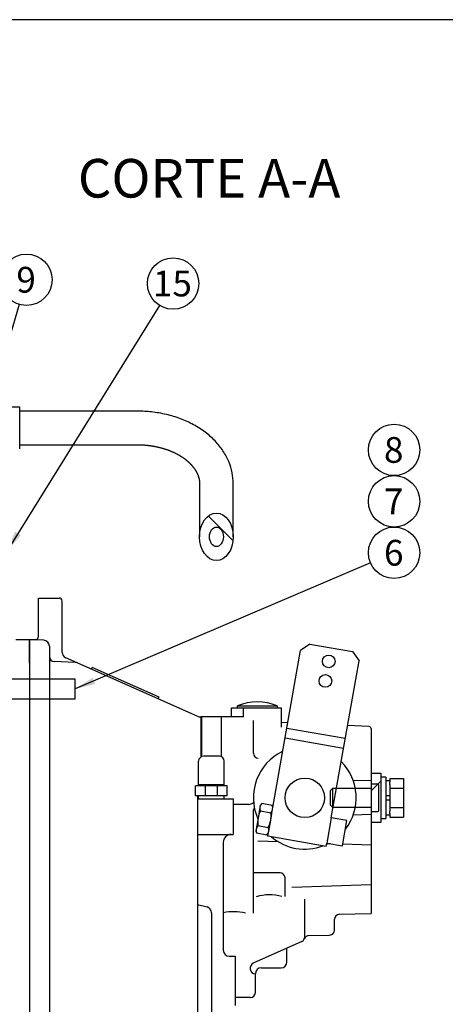
# Model space of a CAD drawing. Units: millimetres. Extents: x 0 to 410, y 0 to 287.
# Drawn here: x 215 to 259, y 187 to 287 of the extents above; entities that cross this region are included whole.
import ezdxf
from ezdxf.enums import TextEntityAlignment as Align
from ezdxf.lldxf.tags import DXFTag

# ---------------------------------------------------------------- set-up
doc = ezdxf.new("R2010")
doc.units = ezdxf.units.MM
for name, color, linetype in [('16519020', 7, 'Continuous'), ('18512024_TUBO_AC', 7, 'Continuous'), ('Default', 7, 'Continuous'), ('DIAMETRO10_DIN_1', 7, 'Continuous'), ('DIAMETROM10_DIN1', 7, 'Continuous'), ('DIN-931_M10_X_55', 7, 'Continuous'), ('DIN933_3-8X25_W_', 7, 'Continuous'), ('Predeterminado', 7, 'Continuous'), ('ZF63_IV_SAE7', 7, 'Continuous')]:
    doc.layers.add(name, color=color, linetype=linetype)
doc.styles.add('SEACAD_Arial', font='arial.ttf')
tags = doc.linetypes.add('HIDDEN2', pattern=[4.7625, 3.175, -1.5875]).pattern_tags.tags
tags[6:7] = [DXFTag(74, 4), DXFTag(75, 0), DXFTag(340, '0'), DXFTag(46, 0.0), DXFTag(50, 0.0), DXFTag(44, 0.0), DXFTag(45, 0.0)]
tags[4:5] = [DXFTag(74, 4), DXFTag(75, 0), DXFTag(340, '0'), DXFTag(46, 0.0), DXFTag(50, 0.0), DXFTag(44, 0.0), DXFTag(45, 0.0)]

# ---------------------------------------------------------------- blocks, each defined once
blk = doc.blocks.new('SEANNOT_GROUP10')
at = {"layer": 'Predeterminado', "linetype": 'Continuous'}
blk.add_hatch(color=7, dxfattribs=at).paths.add_polyline_path([(222.843, 220.025), (221.066, 218.89), (223.115, 219.388)])
at = {"layer": 'Predeterminado', "color": 7, "linetype": 'Continuous'}
blk.add_lwpolyline([(250.947, 231.646), (221.066, 218.89)], dxfattribs=at)
blk.add_circle((253.338, 232.667), 2.6, dxfattribs=at)
at = {"layer": 'Predeterminado', "color": 7, "linetype": 'Continuous', "style": 'SEACAD_Arial'}
blk.add_text('6', height=2.6, dxfattribs=at).set_placement((252.321, 233.967), align=Align.TOP_LEFT)
blk = doc.blocks.new('SEANNOT_GROUP11')
at = {"layer": 'Predeterminado', "color": 7, "linetype": 'Continuous'}
blk.add_circle((253.338, 237.867), 2.6, dxfattribs=at)
at = {"layer": 'Predeterminado', "color": 7, "linetype": 'Continuous', "style": 'SEACAD_Arial'}
blk.add_text('7', height=2.6, dxfattribs=at).set_placement((252.321, 239.167), align=Align.TOP_LEFT)
blk = doc.blocks.new('SEANNOT_GROUP12')
at = {"layer": 'Predeterminado', "color": 7, "linetype": 'Continuous'}
blk.add_circle((253.338, 243.067), 2.6, dxfattribs=at)
at = {"layer": 'Predeterminado', "color": 7, "linetype": 'Continuous', "style": 'SEACAD_Arial'}
blk.add_text('8', height=2.6, dxfattribs=at).set_placement((252.321, 244.367), align=Align.TOP_LEFT)
blk = doc.blocks.new('SEANNOT_GROUP52')
at = {"layer": 'Predeterminado', "linetype": 'Continuous'}
blk.add_hatch(color=7, dxfattribs=at).paths.add_polyline_path([(212.589, 249.484), (212.33, 247.392), (213.254, 249.287)])
at = {"layer": 'Predeterminado', "color": 7, "linetype": 'Continuous'}
blk.add_lwpolyline([(215.41, 257.786), (212.33, 247.392)], dxfattribs=at)
blk.add_circle((216.148, 260.279), 2.6, dxfattribs=at)
at = {"layer": 'Predeterminado', "color": 7, "linetype": 'Continuous', "style": 'SEACAD_Arial'}
blk.add_text('9', height=2.6, dxfattribs=at).set_placement((215.131, 261.579), align=Align.TOP_LEFT)
blk = doc.blocks.new('SEANNOT_GROUP53')
at = {"layer": 'Predeterminado', "linetype": 'Continuous'}
blk.add_hatch(color=7, dxfattribs=at).paths.add_polyline_path([(214.997, 234.808), (214.195, 232.858), (215.586, 234.442)])
at = {"layer": 'Predeterminado', "color": 7, "linetype": 'Continuous'}
blk.add_lwpolyline([(229.609, 257.687), (214.195, 232.858)], dxfattribs=at)
blk.add_circle((230.981, 259.896), 2.6, dxfattribs=at)
at = {"layer": 'Predeterminado', "color": 7, "linetype": 'Continuous', "style": 'SEACAD_Arial'}
blk.add_text('15', height=2.6, dxfattribs=at).set_placement((228.946, 261.196), align=Align.TOP_LEFT)
blk = doc.blocks.new('SE8')
at = {"layer": '16519020', "linetype": 'Continuous'}
h = blk.add_hatch(dxfattribs=at)
h.set_pattern_fill('LINE', scale=0.94488, angle=45, style=0)
h.paths.add_polyline_path([(252.006, 210.38), (251.006, 210.38), (251.006, 205.38), (252.006, 205.38)])
at = {"layer": '18512024_TUBO_AC', "linetype": 'Continuous'}
h = blk.add_hatch(dxfattribs=at)
h.set_pattern_fill('LINE', scale=0.94488, angle=135, style=0)
edge = h.paths.add_edge_path()
edge.add_ellipse((235.369, 234.282), major_axis=(0, 2.405), ratio=0.706717, start_angle=270, end_angle=360)
edge.add_ellipse((235.369, 234.282), major_axis=(0, 2.405), ratio=0.706717, start_angle=0, end_angle=90)
edge.add_ellipse((235.369, 234.282), major_axis=(0, 2.405), ratio=0.706717, start_angle=90, end_angle=270)
edge = h.paths.add_edge_path()
edge.add_ellipse((235.369, 234.282), major_axis=(0, -0.99), ratio=0.706717, start_angle=270, end_angle=360)
edge.add_ellipse((235.369, 234.282), major_axis=(0, -0.99), ratio=0.706717, start_angle=0, end_angle=90)
edge.add_ellipse((235.369, 234.282), major_axis=(0, -0.99), ratio=0.706717, start_angle=90, end_angle=270)
at = {"layer": '16519020', "color": 7, "linetype": 'Continuous'}
for p, q in [((251.006, 210.38), (252.006, 210.38)), ((252.006, 210.38), (252.006, 205.38)), ((252.006, 205.38), (251.006, 205.38))]:
    blk.add_line(p, q, dxfattribs=at)
at = {"layer": '18512024_TUBO_AC', "color": 7, "linetype": 'Continuous'}
for p, q in [((215.466, 247.392), (214.516, 247.392)), ((215.466, 243.192), (215.466, 247.392)), ((227.369, 246.992), (215.466, 246.992)), ((215.466, 243.592), (227.369, 243.592)), ((233.669, 239.632), (233.669, 234.282)), ((237.069, 234.282), (237.069, 239.632))]:
    blk.add_line(p, q, dxfattribs=at)
for major_axis in [(0, 2.405), (0, -0.99)]:
    blk.add_ellipse((235.369, 234.282), major_axis=major_axis, ratio=0.706717, dxfattribs=at)
for points, knots in [([(237.069, 239.632), (237.068, 240.046), (236.993, 240.753), (236.644, 241.923), (236.059, 242.991), (235.256, 244.003), (234.246, 244.888), (233.072, 245.646), (231.737, 246.246), (230.333, 246.681), (228.813, 246.936), (227.9, 246.991), (227.369, 246.992)], [0, 0, 0, 0, 0.092799, 0.189601, 0.288109, 0.388533, 0.490506, 0.593364, 0.696527, 0.799662, 0.902669, 1, 1, 1, 1]), ([(227.369, 243.592), (227.389, 243.592), (227.439, 243.591), (227.53, 243.59), (227.635, 243.588), (227.741, 243.585), (227.847, 243.58), (227.952, 243.574), (228.058, 243.567), (228.163, 243.559), (228.268, 243.55), (228.372, 243.539), (228.477, 243.527), (228.581, 243.515), (228.684, 243.501), (228.788, 243.486), (228.891, 243.47), (228.993, 243.452), (229.095, 243.434), (229.196, 243.415), (229.297, 243.394), (229.397, 243.372), (229.497, 243.35), (229.595, 243.326), (229.694, 243.301), (229.791, 243.275), (229.888, 243.248), (229.984, 243.22), (230.079, 243.191), (230.174, 243.161), (230.267, 243.131), (230.36, 243.099), (230.452, 243.066), (230.542, 243.032), (230.632, 242.997), (230.721, 242.962), (230.809, 242.925), (230.896, 242.888), (230.982, 242.85), (231.066, 242.811), (231.15, 242.771), (231.233, 242.73), (231.314, 242.689), (231.394, 242.647), (231.473, 242.604), (231.551, 242.56), (231.628, 242.515), (231.703, 242.47), (231.777, 242.424), (231.85, 242.378), (231.921, 242.331), (231.992, 242.283), (232.061, 242.235), (232.128, 242.186), (232.194, 242.136), (232.259, 242.086), (232.323, 242.036), (232.385, 241.985), (232.445, 241.933), (232.505, 241.881), (232.563, 241.829), (232.619, 241.776), (232.674, 241.722), (232.728, 241.669), (232.78, 241.615), (232.831, 241.56), (232.88, 241.505), (232.928, 241.45), (232.974, 241.395), (233.019, 241.339), (233.063, 241.283), (233.105, 241.226), (233.145, 241.17), (233.184, 241.113), (233.222, 241.055), (233.258, 240.998), (233.293, 240.94), (233.326, 240.882), (233.358, 240.824), (233.388, 240.765), (233.417, 240.706), (233.444, 240.647), (233.47, 240.587), (233.494, 240.528), (233.517, 240.468), (233.538, 240.407), (233.558, 240.347), (233.577, 240.285), (233.593, 240.224), (233.608, 240.162), (233.622, 240.1), (233.634, 240.038), (233.644, 239.975), (233.653, 239.911), (233.659, 239.848), (233.665, 239.784), (233.668, 239.72), (233.669, 239.668), (233.669, 239.64), (233.669, 239.632)], [0, 0, 0, 0, 0.005137, 0.01527, 0.025403, 0.035536, 0.045668, 0.055799, 0.065929, 0.076058, 0.086185, 0.096311, 0.106435, 0.116557, 0.126677, 0.136795, 0.146911, 0.157024, 0.167134, 0.177242, 0.187346, 0.197448, 0.207547, 0.217642, 0.227733, 0.237822, 0.247907, 0.257988, 0.268066, 0.27814, 0.28821, 0.298277, 0.30834, 0.3184, 0.328456, 0.338508, 0.348557, 0.358603, 0.368646, 0.378686, 0.388724, 0.398759, 0.408792, 0.418823, 0.428853, 0.438882, 0.44891, 0.458938, 0.468966, 0.478996, 0.489026, 0.499059, 0.509095, 0.519135, 0.529179, 0.53923, 0.549287, 0.559351, 0.569425, 0.57951, 0.589606, 0.599716, 0.60984, 0.619982, 0.630142, 0.640323, 0.650527, 0.660756, 0.671013, 0.6813, 0.691621, 0.701977, 0.712372, 0.72281, 0.733294, 0.743828, 0.754414, 0.765059, 0.775765, 0.786537, 0.797379, 0.808296, 0.819292, 0.830372, 0.84154, 0.8528, 0.864156, 0.87561, 0.887165, 0.898823, 0.910583, 0.922443, 0.934401, 0.94645, 0.958583, 0.97079, 0.983056, 0.995369, 1, 1, 1, 1])]:
    blk.add_open_spline(points, degree=3, knots=knots, dxfattribs=at)
at = {"layer": 'DIAMETRO10_DIN_1', "color": 7, "linetype": 'Continuous'}
for p, q in [((252.506, 209.98), (252.006, 209.98)), ((252.506, 209.98), (252.506, 205.78)), ((252.006, 205.78), (252.506, 205.78))]:
    blk.add_line(p, q, dxfattribs=at)
at = {"layer": 'DIAMETROM10_DIN1', "color": 7, "linetype": 'Continuous'}
for p, q in [((252.906, 209.6), (252.506, 209.6)), ((252.906, 209.228), (252.906, 209.487)), ((252.906, 208.08), (252.906, 208.151)), ((252.906, 208.08), (252.506, 208.08)), ((252.506, 207.68), (252.906, 207.68)), ((252.906, 207.628), (252.906, 207.68)), ((252.506, 206.16), (252.906, 206.16)), ((252.906, 206.281), (252.906, 206.545))]:
    blk.add_line(p, q, dxfattribs=at)
at = {"layer": 'DIN-931_M10_X_55', "color": 7, "linetype": 'Continuous'}
for p, q in [((221.066, 219.89), (214.466, 219.89)), ((221.066, 217.89), (221.066, 219.89)), ((214.466, 217.89), (221.066, 217.89))]:
    blk.add_line(p, q, dxfattribs=at)
at = {"layer": 'DIN933_3-8X25_W_', "color": 7, "linetype": 'Continuous'}
for p, q in [((252.906, 209.843), (252.906, 209.487)), ((252.906, 209.843), (254.306, 209.843)), ((252.906, 209.228), (252.906, 208.871)), ((254.306, 209.843), (254.306, 208.871)), ((247.106, 208.833), (246.906, 208.633)), ((246.906, 207.127), (246.906, 208.633)), ((247.106, 208.833), (247.106, 206.927)), ((251.006, 208.833), (247.106, 208.833)), ((252.906, 208.871), (252.906, 208.151)), ((252.906, 208.871), (254.306, 208.871)), ((254.306, 208.871), (254.306, 206.908)), ((252.906, 208.08), (252.906, 207.68)), ((252.906, 207.628), (252.906, 206.908)), ((246.906, 207.127), (247.106, 206.927)), ((247.106, 206.927), (251.006, 206.927)), ((252.906, 206.908), (252.906, 206.545)), ((252.906, 206.908), (254.306, 206.908)), ((252.906, 206.281), (252.906, 205.917)), ((254.306, 206.908), (254.306, 205.917)), ((252.906, 205.917), (254.306, 205.917))]:
    blk.add_line(p, q, dxfattribs=at)
at = {"layer": 'ZF63_IV_SAE7', "color": 7, "linetype": 'HIDDEN2'}
for p, q in [((217.366, 228.085), (219.446, 228.085)), ((217.366, 224.181), (217.366, 228.085)), ((219.766, 222.593), (219.766, 227.765)), ((215.066, 223.885), (216.466, 223.885)), ((216.466, 223.885), (216.466, 135.686)), ((216.466, 221.485), (216.466, 223.885)), ((216.466, 223.885), (217.028, 223.885)), ((217.892, 223.823), (216.466, 223.885)), ((218.466, 223.225), (218.466, 179.485)), ((244.814, 223.433), (243.886, 222.785)), ((244.814, 223.433), (249.146, 222.669)), ((241.084, 206.891), (243.886, 222.785)), ((249.146, 222.669), (249.796, 221.743)), ((221.08, 221.573), (218.944, 221.665)), ((233.408, 216.129), (220.122, 222.045)), ((246.992, 205.849), (249.796, 221.743)), ((222.724, 220.885), (222.806, 221.069)), ((229.566, 218.059), (222.806, 221.069)), ((229.484, 217.877), (229.566, 218.059)), ((237.506, 216.985), (237.506, 217.185)), ((237.506, 217.185), (241.506, 217.185)), ((241.506, 217.185), (241.506, 216.985)), ((236.906, 216.085), (236.906, 216.985)), ((236.906, 216.985), (241.906, 216.985)), ((238.106, 216.085), (238.106, 216.985)), ((241.906, 216.985), (241.906, 215.025)), ((233.612, 216.085), (233.806, 216.085)), ((233.806, 216.085), (233.806, 212.013)), ((233.906, 216.085), (233.806, 216.085)), ((233.906, 212.059), (233.906, 216.085)), ((238.106, 216.085), (233.906, 216.085)), ((235.866, 212.085), (235.866, 216.085)), ((239.106, 212.385), (239.106, 215.685)), ((242.594, 215.453), (241.906, 215.483)), ((250.814, 215.095), (248.64, 215.189)), ((248.406, 213.865), (242.498, 214.907)), ((251.006, 214.895), (251.006, 196.183)), ((248.232, 212.879), (242.324, 213.921)), ((233.566, 209.185), (233.566, 211.585)), ((235.666, 212.085), (234.066, 212.085)), ((236.166, 209.185), (236.166, 211.585)), ((251.006, 211.197), (251.006, 210.485)), ((236.166, 209.185), (233.566, 209.185)), ((233.866, 209.085), (233.866, 209.185)), ((235.866, 209.085), (235.866, 209.185)), ((235.866, 209.085), (235.866, 209.185)), ((235.866, 209.085), (235.866, 209.185)), ((251.006, 209.585), (249.198, 209.649)), ((251.006, 209.285), (251.606, 209.285)), ((236.466, 209.085), (233.266, 209.085)), ((233.266, 208.085), (233.266, 209.085)), ((234.266, 208.085), (234.266, 209.085)), ((235.466, 208.085), (235.466, 209.085)), ((236.466, 208.085), (236.466, 209.085)), ((251.806, 206.685), (251.806, 209.085)), ((236.466, 208.085), (233.266, 208.085)), ((233.466, 208.085), (233.466, 181.877)), ((233.466, 207.785), (237.066, 207.785)), ((233.566, 207.785), (233.566, 208.085)), ((236.166, 207.785), (236.166, 208.085)), ((237.066, 207.785), (237.066, 204.185)), ((238.646, 207.209), (237.066, 207.209)), ((239.952, 207.293), (239.804, 207.115)), ((241.004, 207.109), (239.952, 207.293)), ((239.106, 196.217), (239.106, 206.677)), ((239.774, 206.945), (239.578, 205.835)), ((239.804, 207.115), (239.774, 206.945)), ((239.822, 206.555), (240.874, 206.369)), ((240.858, 205.609), (241.054, 206.719)), ((241.084, 206.891), (241.004, 207.109)), ((241.054, 206.719), (241.084, 206.891)), ((251.006, 206.185), (249.198, 206.123)), ((251.006, 206.485), (251.606, 206.485)), ((239.578, 205.835), (239.382, 204.727)), ((240.662, 204.501), (240.858, 205.609)), ((246.992, 205.849), (246.542, 203.287)), ((248.568, 205.571), (246.992, 205.849)), ((248.116, 203.011), (248.568, 205.571)), ((233.466, 204.185), (237.066, 204.185)), ((239.382, 204.727), (239.352, 204.555)), ((239.352, 204.555), (239.432, 204.337)), ((239.432, 204.337), (240.484, 204.151)), ((239.562, 205.077), (240.614, 204.891)), ((240.484, 204.151), (240.632, 204.329)), ((240.576, 204.015), (240.632, 204.329)), ((240.632, 204.329), (240.662, 204.501)), ((236.066, 203.385), (236.066, 192.465)), ((241.654, 203.413), (239.57, 203.485)), ((246.486, 202.973), (240.576, 204.015)), ((246.486, 202.973), (246.542, 203.287)), ((246.542, 203.287), (248.116, 203.011)), ((246.866, 203.231), (246.638, 203.239)), ((251.006, 203.085), (248.148, 203.185)), ((241.806, 200.285), (239.106, 200.285)), ((242.306, 197.913), (242.306, 199.785)), ((251.006, 199.085), (243.01, 198.807)), ((244.306, 193.809), (244.306, 197.631)), ((233.466, 197.101), (234.42, 196.845)), ((234.866, 196.265), (234.866, 182.465)), ((247.306, 194.499), (247.306, 195.599)), ((247.792, 196.099), (251.006, 196.183)), ((244.01, 193.353), (239.1, 191.151)), ((244.724, 193.943), (246.818, 193.999)), ((242.506, 191.285), (242.506, 192.679)), ((236.666, 191.865), (237.266, 191.865)), ((237.266, 191.865), (237.266, 186.865)), ((239.906, 190.685), (241.906, 190.685)), ((239.306, 188.185), (239.306, 190.085)), ((233.466, 188.583), (233.466, 188.585)), ((238.806, 187.685), (237.266, 187.685))]:
    blk.add_line(p, q, dxfattribs=at)
for centre, radius in [((246.736, 221.673), 0.64), ((246.39, 219.703), 0.64), ((244.306, 207.885), 2)]:
    blk.add_circle(centre, radius, dxfattribs=at)
for centre, radius, start, end in [((219.446, 227.765), 0.32, 0, 90), ((217.046, 224.181), 0.32, 267.5, 0), ((217.866, 223.225), 0.6, 0, 87.5), ((218.966, 222.165), 0.5, 180, 267.5), ((220.366, 222.593), 0.6, 180, 246), ((221.054, 220.973), 0.6, 66, 87.5), ((239.506, 212.385), 5.2, 67.3801, 112.62), ((233.612, 216.585), 0.5, 246, 270), ((250.806, 214.895), 0.2, 0, 87.5), ((244.306, 207.885), 5.2, 115.234, 204.216), ((239.606, 212.385), 0.5, 180, 270), ((234.066, 211.585), 0.5, 90, 180), ((235.666, 211.585), 0.5, 0, 90), ((244.306, 207.885), 5.2, 322.204, 44.7656), ((251.606, 209.085), 0.2, 0, 90), ((238.34, 208.595), 1.419, 282.468, 303.67), ((240.428, 206.829), 0.665, 135.616, 204.384), ((240.114, 206.175), 1.127, 143.319, 153.497), ((242.024, 205.405), 2.484, 152.412, 187.588), ((238.412, 206.041), 2.484, 332.412, 7.58795), ((240.4, 206.835), 0.665, 315.616, 24.3842), ((251.606, 206.685), 0.2, 270, 0), ((236.866, 203.385), 0.8, 90, 180), ((240.036, 204.611), 0.665, 135.616, 204.384), ((240.008, 204.617), 0.665, 315.616, 24.3842), ((244.306, 207.885), 5.2, 224.171, 224.766), ((244.306, 207.885), 5.2, 229.058, 290.942), ((244.306, 207.885), 5.2, 295.234, 297.236), ((241.806, 199.785), 0.5, 0, 90), ((240.72, 193.653), 4.417, 73.3507, 107.384), ((234.266, 196.265), 0.6, 0, 75), ((237.098, 191.465), 4.902, 75.8135, 102.145), ((247.806, 195.599), 0.5, 91.5, 180), ((246.806, 194.499), 0.5, 271.5, 0), ((243.806, 193.809), 0.5, 294.159, 0), ((244.736, 193.445), 0.5, 91.5, 158.563), ((236.666, 192.465), 0.6, 180, 270), ((241.906, 191.285), 0.6, 270, 0), ((239.328, 190.643), 0.557, 114.178, 267.684), ((239.906, 190.085), 0.6, 90, 180), ((238.806, 188.185), 0.5, 270, 0)]:
    blk.add_arc(centre, radius, start, end, dxfattribs=at)
blk = doc.blocks.new('SE23')
at = {"layer": 'Default', "color": 7, "linetype": 'Continuous'}
blk.add_line((409.916, 286.583), (9.916, 286.583), dxfattribs=at)
blk = doc.blocks.new('SE22')
at = {"layer": 'Default'}
blk.add_blockref('SE23', (0, 0), dxfattribs=at)

msp = doc.modelspace()

# ---------------------------------------------------------------- block references
msp.add_blockref('SE22', (0, 0))
at = {"layer": 'Predeterminado'}
for name in ['SEANNOT_GROUP52', 'SEANNOT_GROUP53', 'SE8', 'SEANNOT_GROUP12', 'SEANNOT_GROUP11', 'SEANNOT_GROUP10']:
    msp.add_blockref(name, (0, 0), dxfattribs=at)

# ---------------------------------------------------------------- texts
at = {"layer": 'Predeterminado', "color": 7, "linetype": 'Continuous', "style": 'SEACAD_Arial'}
msp.add_text('CORTE A-A', height=3.9, dxfattribs=at).set_placement((221.3549, 272.4951), align=Align.TOP_LEFT)

doc.saveas('drawing.dxf')
